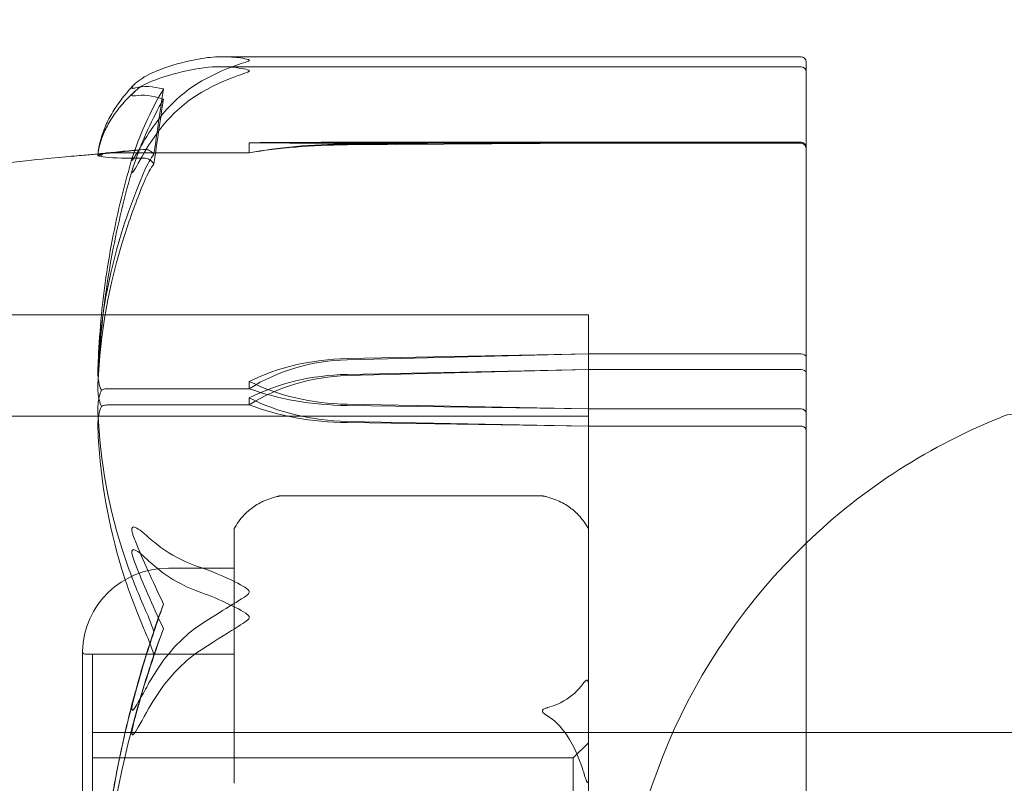
# Model space of a CAD drawing. Units: millimetres. Extents: x -1600 to 4640, y -2100 to 3640.
# Drawn here: x -65 to -46, y 1024 to 1039 of the extents above; entities that cross this region are included whole.
import ezdxf

# ---------------------------------------------------------------- set-up
doc = ezdxf.new("R2010")
doc.units = ezdxf.units.MM
doc.header["$MEASUREMENT"] = 0

msp = doc.modelspace()

# ---------------------------------------------------------------- linework, layer by layer
at = {"color": 0, "linetype": 'Continuous', "lineweight": 0}
for p, q in [((-49.7, 1038.347), (-61.124, 1038.347)), ((-49.6, 1038.247), (-49.6, 1038.216)), ((-49.7, 1038.15), (-61.169, 1038.15)), ((-49.6, 1038.05), (-49.6, 1038.216)), ((-49.6, 1038.05), (-49.6, 1037.597)), ((-49.6, 1032.108), (-49.6, 1037.597)), ((-60.6, 1036.648), (-60.6, 1036.448)), ((-58.669, 1036.657), (-53.9, 1036.659)), ((-58.669, 1036.623), (-53.9, 1036.659)), ((-53.9, 1036.638), (-58.669, 1036.639)), ((-53.9, 1036.638), (-58.669, 1036.605)), ((-53.9, 1036.659), (-49.7, 1036.659)), ((-49.7, 1036.638), (-53.9, 1036.638)), ((-60.6, 1036.448), (-63.4, 1036.448)), ((-74.347, 1033.25), (-53.9, 1033.25)), ((-53.9, 1033.25), (-74.347, 1033.25)), ((-53.9, 1032.501), (-53.9, 1033.25)), ((-53.9, 1006.75), (-53.9, 1033.25)), ((-53.9, 1032.479), (-58.669, 1032.361)), ((-53.9, 1032.479), (-58.669, 1032.386)), ((-53.9, 1006.75), (-53.9, 1032.501)), ((-49.7, 1032.479), (-53.9, 1032.479)), ((-58.669, 1032.073), (-53.9, 1032.168)), ((-58.669, 1032.049), (-53.9, 1032.168)), ((-53.9, 1032.168), (-49.7, 1032.168)), ((-49.6, 1030.972), (-49.6, 1032.108)), ((-60.6, 1031.935), (-60.6, 1031.792)), ((-60.6, 1031.792), (-63.4, 1031.792)), ((-60.6, 1031.47), (-63.4, 1031.47)), ((-60.6, 1031.609), (-60.6, 1031.47)), ((-58.669, 1031.484), (-53.9, 1031.391)), ((-58.669, 1031.46), (-53.9, 1031.391)), ((-53.9, 1031.25), (-72.4, 1031.25)), ((-53.9, 1031.391), (-49.7, 1031.391)), ((-53.9, 1031.05), (-58.669, 1031.146)), ((-53.9, 1031.05), (-58.669, 1031.122)), ((-49.7, 1031.05), (-53.9, 1031.05)), ((-49.6, 1027.674), (-49.6, 1030.972)), ((-54.819, 1029.674), (-59.981, 1029.674)), ((-60.9, 1028.984), (-60.9, 1029.002)), ((-60.9, 1028.984), (-60.9, 1025.984)), ((-60.9, 1028.25), (-62.2, 1028.25)), ((-49.6, 1027.674), (-49.6, 1026.67)), ((-63.899, 1026.6), (-63.899, 1013.4)), ((-49.6, 1020.564), (-49.6, 1026.67)), ((-60.9, 1026.55), (-63.849, 1026.55)), ((-63.7, 1026.55), (-63.7, 1023.665)), ((-60.9, 1026.55), (-63.7, 1026.55)), ((-60.9, 1023.999), (-60.9, 1025.984)), ((-49.6, 1025), (-63.7, 1025)), ((-53.9, 1025), (-49.6, 1025)), ((-45, 1025), (-49.6, 1025)), ((-54.2, 1024.5), (-53.9, 1024.8)), ((-60.9, 1024.5), (-63.7, 1024.5)), ((-54.2, 1024.5), (-60.9, 1024.5)), ((-54.2, 1024.5), (-54.2, 1022.518))]:
    msp.add_line(p, q, dxfattribs=at)
msp.add_arc((0, 1020, 300), 1600, 90, 180)
for centre, radius, start, end in [((-49.7, 1038.247), 0.1, 0, 90), ((-49.7, 1038.05), 0.1, 360, 90), ((-41.283, 1020.09), 12, 111.5126, 133.8754), ((-45.5, 1030.789), 0.5, 0, 111.5126), ((-59.7, 1028.35), 1.379, 134.5626, 149.3542), ((-55.1, 1028.35), 1.379, 30.6458, 45.4374), ((-60.8, 1029.002), 0.1, 149.3542, 180), ((-54, 1029.002), 0.1, 360, 30.6458), ((-41.283, 1020.09), 12, 133.8754, 180), ((-62.2, 1026.55), 1.7, 90, 178.2635), ((-63.849, 1026.6), 0.05, 178.2635, 180), ((-63.849, 1026.6), 0.05, 180, 270)]:
    msp.add_arc(centre, radius, start, end, dxfattribs=at)
for centre, major_axis, ratio, start_param, end_param in [((-42.542, 1020), (0, 51.125), 0.411894, 1.21705, 1.243813), ((-42.542, 1020), (0, 50.543), 0.41664, 1.21705, 1.243813), ((-58.571, 1035.757), (-3.5, 0), 0.242593, -1.542871, -0.952459), ((-49.7, 1036.559), (0.1, 0), 0.998159, 0, 1.570796), ((-49.7, 1036.537), (0, -0.1), 0.998353, 1.570796, 3.141593), ((-49.7, 1032.416), (0.1, 0), 0.628836, 0, 1.570796), ((-58.571, 1029.946), (-3.5, 0), 0.69726, -1.542871, -0.952459), ((-58.571, 1029.279), (-3.5, 0), 0.881086, -1.542871, -0.952459), ((-49.7, 1032.108), (0.1, 0), 0.606811, 0, 1.570796), ((-58.571, 1033.924), (3.5, 0), 0.69726, -2.189134, -1.598722), ((-58.571, 1033.256), (3.5, 0), 0.513435, -2.189134, -1.598722), ((-49.7, 1031.311), (0.1, 0), 0.804799, 0, 1.570796), ((-49.7, 1030.972), (-0.1, 0), 0.78771, -3.141593, -1.570796)]:
    msp.add_ellipse(centre, major_axis=major_axis, ratio=ratio, start_param=start_param, end_param=end_param, dxfattribs=at)
at = {"color": 0, "linetype": 'Continuous', "lineweight": 0, "extrusion": (0, 0, -1)}
for centre, major_axis, ratio, start_param, end_param in [((-58.571, 1036.609), (3.5, 0), 0.013829, -2.189134, -1.598722), ((-58.571, 1036.688), (-3.5, 0), 0.013829, -1.542871, -0.952459), ((-58.571, 1035.678), (3.5, 0), 0.270251, -2.189134, -1.598722), ((-58.571, 1029.565), (3.5, 0), 0.716818, -2.189134, -1.598722), ((-58.571, 1028.916), (3.5, 0), 0.895628, -2.189134, -1.598722), ((-58.571, 1033.654), (-3.5, 0), 0.716818, -1.542871, -0.952459), ((-58.571, 1033.004), (-3.5, 0), 0.538008, -1.542871, -0.952459), ((-42.542, 1020), (0, -21.759), 0.967781, 1.89778, 1.924542), ((-42.542, 1020), (-21.058, 0), 0.966518, 0.326983, 0.353746)]:
    msp.add_ellipse(centre, major_axis=major_axis, ratio=ratio, start_param=start_param, end_param=end_param, dxfattribs=at)
at = {"color": 0, "linetype": 'Continuous', "lineweight": 0}
for points, knots in [([(-61.54, 1038.312), (-61.818, 1038.265), (-62.077, 1038.195), (-62.379, 1038.089), (-62.486, 1038.044), (-62.583, 1037.998)], [3.7382233, 3.7382233, 3.7382233, 3.7382233, 3.8335399, 3.8335399, 3.8901312, 3.8901312, 3.8901312, 3.8901312]), ([(-61.54, 1037.868), (-61.365, 1037.966), (-61.186, 1038.051), (-60.822, 1038.195), (-60.665, 1038.238), (-60.61, 1038.264), (-60.606, 1038.267), (-60.601, 1038.272), (-60.6, 1038.274), (-60.6, 1038.276)], [0.0028299, 0.0028299, 0.0028299, 0.0028299, 0.0656731, 0.0656731, 0.1317715, 0.1317715, 0.1413403, 0.1413403, 0.147991, 0.147991, 0.147991, 0.147991]), ([(-60.6, 1038.276), (-60.6, 1038.276), (-60.6, 1038.277), (-60.6, 1038.279), (-60.602, 1038.281), (-60.606, 1038.285), (-60.611, 1038.287), (-60.625, 1038.293), (-60.637, 1038.297), (-60.693, 1038.311), (-60.753, 1038.321), (-60.895, 1038.338), (-60.999, 1038.347), (-61.124, 1038.347)], [0.14799103, 0.14799103, 0.14799103, 0.14799103, 0.14863291, 0.14863291, 0.15541681, 0.15541681, 0.16425605, 0.16425605, 0.17825728, 0.17825728, 0.20961361, 0.20961361, 0.24292929, 0.24292929, 0.24292929, 0.24292929]), ([(-62.583, 1037.839), (-62.486, 1037.881), (-62.379, 1037.921), (-62.077, 1038.016), (-61.818, 1038.079), (-61.54, 1038.122)], [0.9513258, 0.9513258, 0.9513258, 0.9513258, 1.0079171, 1.0079171, 1.1032338, 1.1032338, 1.1032338, 1.1032338]), ([(-61.54, 1038.122), (-61.359, 1038.15), (-61.173, 1038.156), (-60.812, 1038.131), (-60.662, 1038.103), (-60.61, 1038.08), (-60.606, 1038.077), (-60.601, 1038.072), (-60.6, 1038.07), (-60.6, 1038.068)], [0.0003075, 0.0003075, 0.0003075, 0.0003075, 0.0653858, 0.0653858, 0.1281779, 0.1281779, 0.1373797, 0.1373797, 0.1437063, 0.1437063, 0.1437063, 0.1437063]), ([(-60.6, 1038.068), (-60.6, 1038.068), (-60.6, 1038.068), (-60.6, 1038.065), (-60.602, 1038.063), (-60.607, 1038.058), (-60.611, 1038.055), (-60.625, 1038.048), (-60.638, 1038.042), (-60.695, 1038.021), (-60.757, 1038), (-60.977, 1037.921), (-61.236, 1037.82), (-61.54, 1037.647)], [0.1437063, 0.1437063, 0.1437063, 0.1437063, 0.1444549, 0.1444549, 0.1510723, 0.1510723, 0.1597674, 0.1597674, 0.173602, 0.173602, 0.2046621, 0.2046621, 0.2689484, 0.2689484, 0.2689484, 0.2689484]), ([(-62.583, 1037.998), (-62.716, 1037.933), (-62.821, 1037.851), (-62.877, 1037.795), (-62.879, 1037.793), (-62.881, 1037.791)], [0, 0, 0, 0, 0.08391506, 0.08391506, 0.08709687, 0.08709687, 0.08709687, 0.08709687]), ([(-62.583, 1036.842), (-62.486, 1036.995), (-62.379, 1037.139), (-62.077, 1037.486), (-61.818, 1037.713), (-61.54, 1037.868)], [0.9513258, 0.9513258, 0.9513258, 0.9513258, 1.0079171, 1.0079171, 1.1032338, 1.1032338, 1.1032338, 1.1032338]), ([(-62.881, 1037.791), (-62.964, 1037.704), (-63.04, 1037.616), (-63.179, 1037.438), (-63.242, 1037.347), (-63.353, 1037.165), (-63.401, 1037.072), (-63.482, 1036.885), (-63.515, 1036.791), (-63.565, 1036.6), (-63.583, 1036.504), (-63.592, 1036.408)], [1.3177989, 1.3177989, 1.3177989, 1.3177989, 1.3631827, 1.3631827, 1.4085665, 1.4085665, 1.4539503, 1.4539503, 1.4993341, 1.4993341, 1.5447179, 1.5447179, 1.5447179, 1.5447179]), ([(-63.592, 1036.393), (-63.583, 1036.483), (-63.565, 1036.572), (-63.513, 1036.747), (-63.479, 1036.834), (-63.396, 1037.006), (-63.346, 1037.091), (-63.234, 1037.257), (-63.17, 1037.339), (-63.029, 1037.501), (-62.951, 1037.581), (-62.867, 1037.66)], [-1.5450672, -1.5450672, -1.5450672, -1.5450672, -1.4993954, -1.4993954, -1.4537235, -1.4537235, -1.4080517, -1.4080517, -1.3623799, -1.3623799, -1.316708, -1.316708, -1.316708, -1.316708]), ([(-62.852, 1037.577), (-62.872, 1037.575), (-62.912, 1037.568), (-62.92, 1037.586), (-62.92, 1037.589), (-62.918, 1037.596), (-62.918, 1037.598), (-62.915, 1037.603), (-62.914, 1037.605), (-62.912, 1037.609), (-62.91, 1037.612), (-62.907, 1037.617), (-62.905, 1037.619), (-62.899, 1037.626), (-62.895, 1037.631), (-62.883, 1037.644), (-62.874, 1037.654), (-62.838, 1037.687), (-62.801, 1037.716), (-62.702, 1037.781), (-62.642, 1037.813), (-62.583, 1037.839)], [0, 0, 0, 0, 0.02163494, 0.02163494, 0.02503799, 0.02503799, 0.02658143, 0.02658143, 0.02759534, 0.02759534, 0.02851464, 0.02851464, 0.02967905, 0.02967905, 0.03180712, 0.03180712, 0.03715407, 0.03715407, 0.05318117, 0.05318117, 0.07430463, 0.07430463, 0.07430463, 0.07430463]), ([(-62.881, 1037.791), (-62.888, 1037.784), (-62.894, 1037.777), (-62.902, 1037.767), (-62.905, 1037.763), (-62.909, 1037.757), (-62.911, 1037.755), (-62.913, 1037.75), (-62.915, 1037.748), (-62.917, 1037.744), (-62.918, 1037.742), (-62.919, 1037.738), (-62.92, 1037.735), (-62.92, 1037.729), (-62.918, 1037.727), (-62.913, 1037.723), (-62.908, 1037.723), (-62.894, 1037.722), (-62.882, 1037.724), (-62.865, 1037.728), (-62.859, 1037.73), (-62.852, 1037.731)], [0.0870969, 0.0870969, 0.0870969, 0.0870969, 0.0989446, 0.0989446, 0.1046848, 0.1046848, 0.1084776, 0.1084776, 0.1119224, 0.1119224, 0.1162276, 0.1162276, 0.1241078, 0.1241078, 0.1430125, 0.1430125, 0.1685672, 0.1685672, 0.220379, 0.220379, 0.2465121, 0.2465121, 0.2465121, 0.2465121]), ([(-61.54, 1037.647), (-61.818, 1037.489), (-62.077, 1037.258), (-62.379, 1036.906), (-62.486, 1036.759), (-62.583, 1036.604)], [3.7382233, 3.7382233, 3.7382233, 3.7382233, 3.8335399, 3.8335399, 3.8901312, 3.8901312, 3.8901312, 3.8901312]), ([(-62.852, 1036.534), (-62.872, 1036.482), (-62.913, 1036.364), (-62.92, 1036.31), (-62.92, 1036.304), (-62.918, 1036.301), (-62.917, 1036.3), (-62.915, 1036.3), (-62.914, 1036.301), (-62.911, 1036.303), (-62.909, 1036.304), (-62.906, 1036.308), (-62.903, 1036.311), (-62.897, 1036.319), (-62.893, 1036.326), (-62.878, 1036.348), (-62.866, 1036.368), (-62.798, 1036.482), (-62.703, 1036.653), (-62.583, 1036.842)], [0, 0, 0, 0, 0.02174223, 0.02174223, 0.02601827, 0.02601827, 0.02789892, 0.02789892, 0.02921621, 0.02921621, 0.03047758, 0.03047758, 0.03220078, 0.03220078, 0.03557757, 0.03557757, 0.0447634, 0.0447634, 0.09044833, 0.09044833, 0.09044833, 0.09044833]), ([(-63.591, 1036.409), (-63.55, 1036.428), (-63.373, 1036.443), (-62.955, 1036.486), (-62.834, 1036.499), (-62.687, 1036.515), (-62.679, 1036.515), (-62.671, 1036.516)], [-0.4421286, -0.4421286, -0.4421286, -0.4421286, -0.1182977, -0.1182977, -0.0078038, -0.0078038, 0, 0, 0, 0]), ([(-62.583, 1036.604), (-62.716, 1036.391), (-62.821, 1036.197), (-62.884, 1036.094), (-62.892, 1036.081), (-62.902, 1036.068), (-62.905, 1036.065), (-62.909, 1036.06), (-62.911, 1036.059), (-62.913, 1036.057), (-62.915, 1036.056), (-62.917, 1036.056), (-62.918, 1036.057), (-62.919, 1036.059), (-62.92, 1036.062), (-62.92, 1036.072), (-62.918, 1036.084), (-62.911, 1036.114), (-62.905, 1036.136), (-62.886, 1036.2), (-62.869, 1036.251), (-62.852, 1036.297)], [0, 0, 0, 0, 0.083782, 0.083782, 0.0989561, 0.0989561, 0.1046942, 0.1046942, 0.1084847, 0.1084847, 0.1119261, 0.1119261, 0.1162251, 0.1162251, 0.1240905, 0.1240905, 0.1441922, 0.1441922, 0.1755415, 0.1755415, 0.2440323, 0.2440323, 0.2440323, 0.2440323]), ([(-73.887, 1033.802), (-72.934, 1034.332), (-71.916, 1034.749), (-69.722, 1035.464), (-68.527, 1035.747), (-66.713, 1036.071), (-66.075, 1036.165), (-65.164, 1036.277), (-64.85, 1036.31), (-64.379, 1036.357), (-64.201, 1036.373), (-63.917, 1036.399), (-63.808, 1036.408), (-63.671, 1036.42), (-63.628, 1036.424), (-63.59, 1036.428)], [0, 0, 0, 0, 3.270096, 3.270096, 6.926505, 6.926505, 8.856753, 8.856753, 9.943857, 9.943857, 10.879961, 10.879961, 11.835817, 11.835817, 12.355884, 12.355884, 12.355884, 12.355884]), ([(-63.592, 1036.393), (-63.592, 1036.395), (-63.586, 1036.397), (-63.562, 1036.401), (-63.544, 1036.403), (-63.522, 1036.405)], [0.00872864, 0.00872864, 0.00872864, 0.00872864, 0.03830031, 0.03830031, 0.06712735, 0.06712735, 0.06712735, 0.06712735]), ([(-62.835, 1036.344), (-62.942, 1036.343), (-63.038, 1036.344), (-63.381, 1036.352), (-63.536, 1036.371), (-63.586, 1036.39), (-63.589, 1036.391), (-63.591, 1036.392)], [-0.9343916, -0.9343916, -0.9343916, -0.9343916, -0.8408895, -0.8408895, -0.5554016, -0.5554016, -0.5395267, -0.5395267, -0.5395267, -0.5395267]), ([(-63.591, 1032.179), (-63.582, 1032.463), (-63.565, 1032.747), (-63.517, 1033.315), (-63.486, 1033.598), (-63.408, 1034.163), (-63.362, 1034.444), (-63.255, 1035.005), (-63.194, 1035.285), (-63.058, 1035.841), (-62.983, 1036.117), (-62.901, 1036.392)], [-1.5420294, -1.5420294, -1.5420294, -1.5420294, -1.4961586, -1.4961586, -1.4502878, -1.4502878, -1.404417, -1.404417, -1.3585462, -1.3585462, -1.3126754, -1.3126754, -1.3126754, -1.3126754]), ([(-63.59, 1036.428), (-63.506, 1036.435), (-63.443, 1036.441), (-63.357, 1036.45), (-63.326, 1036.453), (-63.299, 1036.456), (-63.293, 1036.457), (-63.293, 1036.457), (-63.293, 1036.457), (-63.294, 1036.457), (-63.296, 1036.456), (-63.308, 1036.455), (-63.313, 1036.455), (-63.325, 1036.453), (-63.33, 1036.453), (-63.345, 1036.451), (-63.357, 1036.449), (-63.412, 1036.442), (-63.459, 1036.437), (-63.504, 1036.431)], [12.355884, 12.355884, 12.355884, 12.355884, 13.489635, 13.489635, 14.242489, 14.242489, 14.492122, 14.492122, 14.524921, 14.524921, 14.615005, 14.615005, 14.656141, 14.656141, 14.676636, 14.676636, 14.715365, 14.715365, 14.852252, 14.852252, 14.852252, 14.852252]), ([(-63.522, 1036.405), (-63.539, 1036.405), (-63.554, 1036.405), (-63.579, 1036.406), (-63.587, 1036.406), (-63.59, 1036.407)], [0.00423663, 0.00423663, 0.00423663, 0.00423663, 0.01823074, 0.01823074, 0.03409981, 0.03409981, 0.03409981, 0.03409981]), ([(-63.522, 1036.405), (-63.507, 1036.417), (-63.491, 1036.427), (-63.45, 1036.443), (-63.425, 1036.448), (-63.4, 1036.448)], [-0.01326086, -0.01326086, -0.01326086, -0.01326086, -0.0075834, -0.0075834, 0, 0, 0, 0]), ([(-62.671, 1036.345), (-62.686, 1036.345), (-62.705, 1036.345), (-62.762, 1036.344), (-62.797, 1036.344), (-62.833, 1036.344), (-62.834, 1036.344), (-62.835, 1036.344)], [-0.98231459, -0.98231459, -0.98231459, -0.98231459, -0.96553032, -0.96553032, -0.93556772, -0.93556772, -0.93439155, -0.93439155, -0.93439155, -0.93439155]), ([(-62.484, 1036.421), (-62.484, 1036.421), (-62.485, 1036.42), (-62.547, 1036.344), (-62.61, 1036.233), (-62.671, 1036.092)], [-0.06235471, -0.06235471, -0.06235471, -0.06235471, -0.06220607, -0.06220607, 0, 0, 0, 0]), ([(-62.484, 1036.234), (-62.484, 1036.234), (-62.485, 1036.234), (-62.547, 1036.309), (-62.61, 1036.346), (-62.671, 1036.345)], [-0.06235471, -0.06235471, -0.06235471, -0.06235471, -0.06220607, -0.06220607, 0, 0, 0, 0]), ([(-62.899, 1036.157), (-62.982, 1035.877), (-63.057, 1035.596), (-63.193, 1035.03), (-63.254, 1034.746), (-63.361, 1034.175), (-63.408, 1033.889), (-63.485, 1033.314), (-63.517, 1033.026), (-63.565, 1032.449), (-63.582, 1032.16), (-63.591, 1031.871)], [1.3123605, 1.3123605, 1.3123605, 1.3123605, 1.3582842, 1.3582842, 1.404208, 1.404208, 1.4501317, 1.4501317, 1.4960555, 1.4960555, 1.5419792, 1.5419792, 1.5419792, 1.5419792]), ([(-62.671, 1036.092), (-62.686, 1036.057), (-62.705, 1036.014), (-62.762, 1035.878), (-62.797, 1035.79), (-62.94, 1035.426), (-63.037, 1035.149), (-63.381, 1034.03), (-63.536, 1033.185), (-63.586, 1032.287), (-63.589, 1032.24), (-63.591, 1032.192)], [-1.0002443, -1.0002443, -1.0002443, -1.0002443, -0.9831684, -0.9831684, -0.9526565, -0.9526565, -0.8562437, -0.8562437, -0.5655315, -0.5655315, -0.5493331, -0.5493331, -0.5493331, -0.5493331]), ([(-63.591, 1031.884), (-63.55, 1032.875), (-63.373, 1033.858), (-62.955, 1035.168), (-62.834, 1035.5), (-62.687, 1035.853), (-62.679, 1035.874), (-62.671, 1035.892)], [-0.4421286, -0.4421286, -0.4421286, -0.4421286, -0.1182977, -0.1182977, -0.0078038, -0.0078038, 0, 0, 0, 0]), ([(-63.591, 1032.192), (-63.595, 1032.104), (-63.59, 1032.011), (-63.562, 1031.859), (-63.544, 1031.803), (-63.522, 1031.761)], [0, 0, 0, 0, 0.03827623, 0.03827623, 0.0670909, 0.0670909, 0.0670909, 0.0670909]), ([(-63.522, 1031.44), (-63.539, 1031.475), (-63.554, 1031.519), (-63.586, 1031.656), (-63.595, 1031.76), (-63.591, 1031.871)], [0.00423663, 0.00423663, 0.00423663, 0.00423663, 0.01823074, 0.01823074, 0.042436, 0.042436, 0.042436, 0.042436]), ([(-63.522, 1031.761), (-63.54, 1031.725), (-63.554, 1031.681), (-63.586, 1031.541), (-63.596, 1031.435), (-63.591, 1031.322)], [0.00423468, 0.00423468, 0.00423468, 0.00423468, 0.01827666, 0.01827666, 0.04341631, 0.04341631, 0.04341631, 0.04341631]), ([(-63.522, 1031.761), (-63.508, 1031.769), (-63.491, 1031.776), (-63.45, 1031.788), (-63.425, 1031.792), (-63.4, 1031.792)], [0.01859184, 0.01859184, 0.01859184, 0.01859184, 0.02428669, 0.02428669, 0.03187873, 0.03187873, 0.03187873, 0.03187873]), ([(-63.591, 1030.989), (-63.595, 1031.081), (-63.59, 1031.177), (-63.562, 1031.336), (-63.544, 1031.394), (-63.522, 1031.44)], [0, 0, 0, 0, 0.03830031, 0.03830031, 0.06712735, 0.06712735, 0.06712735, 0.06712735]), ([(-63.522, 1031.44), (-63.507, 1031.448), (-63.491, 1031.455), (-63.45, 1031.466), (-63.425, 1031.47), (-63.4, 1031.47)], [0.01860277, 0.01860277, 0.01860277, 0.01860277, 0.02428669, 0.02428669, 0.03187873, 0.03187873, 0.03187873, 0.03187873]), ([(-63.591, 1031.322), (-63.55, 1030.358), (-63.373, 1029.396), (-62.955, 1028.147), (-62.834, 1027.834), (-62.687, 1027.503), (-62.679, 1027.483), (-62.671, 1027.466)], [-0.450191, -0.450191, -0.450191, -0.450191, -0.1204129, -0.1204129, -0.0078888, -0.0078888, 0, 0, 0, 0]), ([(-62.671, 1027.023), (-62.686, 1027.058), (-62.705, 1027.101), (-62.762, 1027.236), (-62.797, 1027.323), (-62.94, 1027.686), (-63.037, 1027.964), (-63.381, 1029.095), (-63.536, 1029.967), (-63.586, 1030.892), (-63.589, 1030.94), (-63.591, 1030.989)], [-0.9823146, -0.9823146, -0.9823146, -0.9823146, -0.9655303, -0.9655303, -0.9355677, -0.9355677, -0.8408895, -0.8408895, -0.5554016, -0.5554016, -0.5395267, -0.5395267, -0.5395267, -0.5395267]), ([(-60.057, 1029.661), (-60.114, 1029.648), (-60.167, 1029.631), (-60.267, 1029.594), (-60.314, 1029.574), (-60.4, 1029.531), (-60.44, 1029.508), (-60.514, 1029.46), (-60.548, 1029.435), (-60.611, 1029.385), (-60.64, 1029.359), (-60.667, 1029.332)], [0, 0, 0, 0, 0.01816736, 0.01816736, 0.03633473, 0.03633473, 0.05450209, 0.05450209, 0.07266946, 0.07266946, 0.09083682, 0.09083682, 0.09083682, 0.09083682]), ([(-59.981, 1029.674), (-59.986, 1029.674), (-59.989, 1029.674), (-59.995, 1029.673), (-59.998, 1029.673), (-60.006, 1029.672), (-60.011, 1029.671), (-60.02, 1029.669), (-60.025, 1029.668), (-60.034, 1029.666), (-60.038, 1029.665), (-60.047, 1029.664), (-60.051, 1029.663), (-60.056, 1029.661), (-60.056, 1029.661), (-60.057, 1029.661)], [0.008615724, 0.008615724, 0.008615724, 0.008615724, 0.009078408, 0.009078408, 0.009886549, 0.009886549, 0.011285724, 0.011285724, 0.012684898, 0.012684898, 0.014084073, 0.014084073, 0.015483248, 0.015483248, 0.015611598, 0.015611598, 0.015611598, 0.015611598]), ([(-54.743, 1029.661), (-54.748, 1029.662), (-54.753, 1029.663), (-54.763, 1029.666), (-54.767, 1029.667), (-54.776, 1029.668), (-54.78, 1029.669), (-54.789, 1029.671), (-54.793, 1029.672), (-54.803, 1029.673), (-54.804, 1029.674), (-54.819, 1029.674)], [0, 0, 0, 0, 0.001431276, 0.001431276, 0.002862552, 0.002862552, 0.004293827, 0.004293827, 0.005725103, 0.005725103, 0.007156379, 0.007156379, 0.007156379, 0.007156379]), ([(-54.133, 1029.332), (-54.16, 1029.359), (-54.189, 1029.385), (-54.252, 1029.435), (-54.286, 1029.46), (-54.36, 1029.508), (-54.4, 1029.531), (-54.486, 1029.574), (-54.533, 1029.594), (-54.633, 1029.631), (-54.686, 1029.648), (-54.743, 1029.661)], [0.13449305, 0.13449305, 0.13449305, 0.13449305, 0.15266041, 0.15266041, 0.17082778, 0.17082778, 0.18899514, 0.18899514, 0.20716251, 0.20716251, 0.22532987, 0.22532987, 0.22532987, 0.22532987]), ([(-62.583, 1028.848), (-62.716, 1028.971), (-62.821, 1029.049), (-62.884, 1029.062), (-62.892, 1029.062), (-62.902, 1029.058), (-62.905, 1029.056), (-62.909, 1029.052), (-62.911, 1029.051), (-62.913, 1029.046), (-62.915, 1029.044), (-62.917, 1029.038), (-62.918, 1029.035), (-62.919, 1029.026), (-62.92, 1029.02), (-62.92, 1029), (-62.918, 1028.985), (-62.911, 1028.95), (-62.905, 1028.927), (-62.886, 1028.864), (-62.869, 1028.819), (-62.852, 1028.779)], [0, 0, 0, 0, 0.083782, 0.083782, 0.0989561, 0.0989561, 0.1046942, 0.1046942, 0.1084847, 0.1084847, 0.1119261, 0.1119261, 0.1162251, 0.1162251, 0.1240905, 0.1240905, 0.1441922, 0.1441922, 0.1755415, 0.1755415, 0.2440323, 0.2440323, 0.2440323, 0.2440323]), ([(-61.54, 1028.251), (-61.818, 1028.341), (-62.077, 1028.473), (-62.379, 1028.676), (-62.486, 1028.76), (-62.583, 1028.848)], [3.7382233, 3.7382233, 3.7382233, 3.7382233, 3.8335399, 3.8335399, 3.8901312, 3.8901312, 3.8901312, 3.8901312]), ([(-62.852, 1028.325), (-62.872, 1028.372), (-62.913, 1028.48), (-62.92, 1028.562), (-62.92, 1028.573), (-62.918, 1028.585), (-62.917, 1028.589), (-62.915, 1028.596), (-62.914, 1028.598), (-62.911, 1028.603), (-62.909, 1028.604), (-62.906, 1028.608), (-62.903, 1028.609), (-62.897, 1028.612), (-62.893, 1028.613), (-62.878, 1028.613), (-62.866, 1028.609), (-62.798, 1028.579), (-62.703, 1028.501), (-62.583, 1028.386)], [0, 0, 0, 0, 0.02174223, 0.02174223, 0.02601828, 0.02601828, 0.02789892, 0.02789892, 0.02921621, 0.02921621, 0.03047758, 0.03047758, 0.03220078, 0.03220078, 0.03557757, 0.03557757, 0.0447634, 0.0447634, 0.09044834, 0.09044834, 0.09044834, 0.09044834]), ([(-62.583, 1028.386), (-62.486, 1028.293), (-62.379, 1028.205), (-62.077, 1027.993), (-61.818, 1027.854), (-61.54, 1027.759)], [0.9513258, 0.9513258, 0.9513258, 0.9513258, 1.0079171, 1.0079171, 1.1032338, 1.1032338, 1.1032338, 1.1032338]), ([(-60.6, 1027.778), (-60.6, 1027.779), (-60.6, 1027.78), (-60.6, 1027.785), (-60.602, 1027.79), (-60.607, 1027.801), (-60.611, 1027.807), (-60.625, 1027.823), (-60.638, 1027.834), (-60.695, 1027.875), (-60.757, 1027.911), (-60.977, 1028.026), (-61.236, 1028.151), (-61.54, 1028.251)], [0.1437039, 0.1437039, 0.1437039, 0.1437039, 0.1444525, 0.1444525, 0.1510698, 0.1510698, 0.1597648, 0.1597648, 0.1735994, 0.1735994, 0.2046593, 0.2046593, 0.2689442, 0.2689442, 0.2689442, 0.2689442]), ([(-61.54, 1027.148), (-61.359, 1027.264), (-61.173, 1027.381), (-60.812, 1027.604), (-60.662, 1027.69), (-60.61, 1027.75), (-60.606, 1027.757), (-60.601, 1027.769), (-60.6, 1027.774), (-60.6, 1027.778)], [0.0003058, 0.0003058, 0.0003058, 0.0003058, 0.0653852, 0.0653852, 0.1281758, 0.1281758, 0.1373774, 0.1373774, 0.1437039, 0.1437039, 0.1437039, 0.1437039]), ([(-61.54, 1027.759), (-61.365, 1027.699), (-61.186, 1027.624), (-60.822, 1027.449), (-60.665, 1027.365), (-60.61, 1027.304), (-60.606, 1027.297), (-60.601, 1027.286), (-60.6, 1027.281), (-60.6, 1027.276)], [0.0028316, 0.0028316, 0.0028316, 0.0028316, 0.0656737, 0.0656737, 0.1317737, 0.1317737, 0.1413427, 0.1413427, 0.1479937, 0.1479937, 0.1479937, 0.1479937]), ([(-62.583, 1025.98), (-62.486, 1026.153), (-62.379, 1026.317), (-62.077, 1026.713), (-61.818, 1026.971), (-61.54, 1027.148)], [0.9513258, 0.9513258, 0.9513258, 0.9513258, 1.0079171, 1.0079171, 1.1032338, 1.1032338, 1.1032338, 1.1032338]), ([(-60.6, 1027.276), (-60.6, 1027.275), (-60.6, 1027.275), (-60.6, 1027.269), (-60.602, 1027.264), (-60.606, 1027.253), (-60.611, 1027.247), (-60.625, 1027.23), (-60.637, 1027.219), (-60.693, 1027.175), (-60.753, 1027.137), (-60.966, 1027.004), (-61.23, 1026.841), (-61.54, 1026.644)], [0.1479937, 0.1479937, 0.1479937, 0.1479937, 0.1486355, 0.1486355, 0.1554195, 0.1554195, 0.1642588, 0.1642588, 0.1782601, 0.1782601, 0.2096165, 0.2096165, 0.2752831, 0.2752831, 0.2752831, 0.2752831]), ([(-62.484, 1026.537), (-62.484, 1026.538), (-62.485, 1026.538), (-62.547, 1026.72), (-62.61, 1026.884), (-62.671, 1027.023)], [-0.06235471, -0.06235471, -0.06235471, -0.06235471, -0.06220607, -0.06220607, 0, 0, 0, 0]), ([(-62.484, 1026.989), (-62.484, 1026.988), (-62.485, 1026.988), (-62.547, 1026.805), (-62.61, 1026.611), (-62.671, 1026.412)], [-0.06237952, -0.06237952, -0.06237952, -0.06237952, -0.06222742, -0.06222742, 0, 0, 0, 0]), ([(-61.54, 1026.644), (-61.818, 1026.468), (-62.077, 1026.212), (-62.379, 1025.819), (-62.486, 1025.657), (-62.583, 1025.484)], [3.7382233, 3.7382233, 3.7382233, 3.7382233, 3.8335399, 3.8335399, 3.8901312, 3.8901312, 3.8901312, 3.8901312]), ([(-62.671, 1026.412), (-62.687, 1026.361), (-62.705, 1026.301), (-62.762, 1026.11), (-62.797, 1025.987), (-62.94, 1025.473), (-63.037, 1025.08), (-63.382, 1023.489), (-63.536, 1022.275), (-63.586, 1020.986), (-63.589, 1020.918), (-63.591, 1020.85)], [-0.9835072, -0.9835072, -0.9835072, -0.9835072, -0.9669539, -0.9669539, -0.9369401, -0.9369401, -0.8421023, -0.8421023, -0.5561783, -0.5561783, -0.5402068, -0.5402068, -0.5402068, -0.5402068]), ([(-54, 1025.976), (-53.997, 1025.981), (-53.993, 1025.985), (-53.974, 1026.01), (-53.96, 1026.025), (-53.942, 1026.034), (-53.936, 1026.036), (-53.927, 1026.035), (-53.924, 1026.034), (-53.92, 1026.032), (-53.918, 1026.03), (-53.915, 1026.027), (-53.914, 1026.025), (-53.911, 1026.021), (-53.91, 1026.018), (-53.907, 1026.012), (-53.906, 1026.007), (-53.903, 1025.998), (-53.902, 1025.992), (-53.901, 1025.978), (-53.9, 1025.969), (-53.9, 1025.958), (-53.9, 1025.956), (-53.9, 1025.953)], [-0.0810389, -0.0810389, -0.0810389, -0.0810389, -0.07768755, -0.07768755, -0.06192411, -0.06192411, -0.0558771, -0.0558771, -0.05330019, -0.05330019, -0.05184342, -0.05184342, -0.05073123, -0.05073123, -0.04950786, -0.04950786, -0.04769336, -0.04769336, -0.04517154, -0.04517154, -0.04098571, -0.04098571, -0.03972293, -0.03972293, -0.03972293, -0.03972293]), ([(-63.591, 1020.397), (-63.55, 1021.78), (-63.373, 1023.155), (-62.955, 1024.965), (-62.834, 1025.421), (-62.687, 1025.904), (-62.679, 1025.933), (-62.671, 1025.958)], [-0.4421286, -0.4421286, -0.4421286, -0.4421286, -0.1182977, -0.1182977, -0.0078038, -0.0078038, 0, 0, 0, 0]), ([(-63.591, 1020.849), (-63.581, 1021.184), (-63.563, 1021.518), (-63.512, 1022.185), (-63.478, 1022.518), (-63.395, 1023.182), (-63.346, 1023.513), (-63.232, 1024.172), (-63.167, 1024.5), (-63.022, 1025.153), (-62.942, 1025.478), (-62.854, 1025.801)], [-1.5412246, -1.5412246, -1.5412246, -1.5412246, -1.4937265, -1.4937265, -1.4462285, -1.4462285, -1.3987304, -1.3987304, -1.3512323, -1.3512323, -1.3037343, -1.3037343, -1.3037343, -1.3037343]), ([(-62.852, 1025.805), (-62.872, 1025.735), (-62.912, 1025.576), (-62.92, 1025.482), (-62.92, 1025.471), (-62.918, 1025.458), (-62.918, 1025.454), (-62.915, 1025.449), (-62.914, 1025.447), (-62.912, 1025.445), (-62.91, 1025.445), (-62.907, 1025.444), (-62.905, 1025.445), (-62.899, 1025.448), (-62.895, 1025.451), (-62.883, 1025.463), (-62.874, 1025.476), (-62.838, 1025.528), (-62.801, 1025.59), (-62.702, 1025.765), (-62.642, 1025.874), (-62.583, 1025.98)], [0, 0, 0, 0, 0.02163494, 0.02163494, 0.02503799, 0.02503799, 0.02658143, 0.02658143, 0.02759534, 0.02759534, 0.02851464, 0.02851464, 0.02967905, 0.02967905, 0.03180712, 0.03180712, 0.03715407, 0.03715407, 0.05318117, 0.05318117, 0.07430463, 0.07430463, 0.07430463, 0.07430463]), ([(-54.707, 1025.494), (-54.585, 1025.526), (-54.468, 1025.577), (-54.225, 1025.715), (-54.098, 1025.84), (-54.013, 1025.958), (-54.006, 1025.967), (-54, 1025.976)], [1.5762113, 1.5762113, 1.5762113, 1.5762113, 1.6178337, 1.6178337, 1.6959587, 1.6959587, 1.7023959, 1.7023959, 1.7023959, 1.7023959]), ([(-62.583, 1025.484), (-62.716, 1025.247), (-62.821, 1025.054), (-62.884, 1024.972), (-62.893, 1024.963), (-62.902, 1024.957), (-62.905, 1024.956), (-62.909, 1024.955), (-62.911, 1024.955), (-62.913, 1024.957), (-62.915, 1024.959), (-62.917, 1024.963), (-62.918, 1024.965), (-62.919, 1024.973), (-62.92, 1024.98), (-62.92, 1025), (-62.918, 1025.017), (-62.913, 1025.057), (-62.908, 1025.082), (-62.894, 1025.151), (-62.882, 1025.202), (-62.865, 1025.27), (-62.859, 1025.293), (-62.852, 1025.316)], [0, 0, 0, 0, 0.0839151, 0.0839151, 0.0989446, 0.0989446, 0.1046848, 0.1046848, 0.1084776, 0.1084776, 0.1119224, 0.1119224, 0.1162276, 0.1162276, 0.1241078, 0.1241078, 0.1430125, 0.1430125, 0.1685672, 0.1685672, 0.220379, 0.220379, 0.2465121, 0.2465121, 0.2465121, 0.2465121]), ([(-54.707, 1025.328), (-54.712, 1025.331), (-54.716, 1025.334), (-54.74, 1025.348), (-54.761, 1025.362), (-54.79, 1025.388), (-54.798, 1025.397), (-54.805, 1025.408), (-54.807, 1025.413), (-54.809, 1025.419), (-54.809, 1025.422), (-54.81, 1025.427), (-54.809, 1025.429), (-54.808, 1025.435), (-54.807, 1025.438), (-54.802, 1025.447), (-54.797, 1025.453), (-54.769, 1025.473), (-54.744, 1025.482), (-54.721, 1025.49), (-54.714, 1025.492), (-54.707, 1025.494)], [-0.09226215, -0.09226215, -0.09226215, -0.09226215, -0.09106561, -0.09106561, -0.08601443, -0.08601443, -0.08210479, -0.08210479, -0.08002341, -0.08002341, -0.07879183, -0.07879183, -0.07764132, -0.07764132, -0.07601095, -0.07601095, -0.07273603, -0.07273603, -0.06667102, -0.06667102, -0.06446871, -0.06446871, -0.06446871, -0.06446871]), ([(-54, 1024.229), (-54.006, 1024.25), (-54.013, 1024.271), (-54.098, 1024.538), (-54.225, 1024.823), (-54.468, 1025.139), (-54.585, 1025.254), (-54.707, 1025.328)], [0.3466474, 0.3466474, 0.3466474, 0.3466474, 0.3530846, 0.3530846, 0.4312096, 0.4312096, 0.472832, 0.472832, 0.472832, 0.472832]), ([(-53.9, 1024.069), (-53.9, 1024.063), (-53.9, 1024.057), (-53.901, 1024.043), (-53.901, 1024.036), (-53.903, 1024.025), (-53.904, 1024.02), (-53.907, 1024.015), (-53.908, 1024.014), (-53.91, 1024.012), (-53.912, 1024.012), (-53.914, 1024.013), (-53.916, 1024.014), (-53.92, 1024.017), (-53.922, 1024.02), (-53.927, 1024.028), (-53.931, 1024.034), (-53.94, 1024.054), (-53.947, 1024.071), (-53.967, 1024.123), (-53.983, 1024.173), (-54, 1024.229)], [0.03886345, 0.03886345, 0.03886345, 0.03886345, 0.04161464, 0.04161464, 0.04530148, 0.04530148, 0.04774127, 0.04774127, 0.04926927, 0.04926927, 0.0505413, 0.0505413, 0.05192749, 0.05192749, 0.05388136, 0.05388136, 0.05724586, 0.05724586, 0.06493196, 0.06493196, 0.08480098, 0.08480098, 0.08480098, 0.08480098])]:
    msp.add_open_spline(points, degree=3, knots=knots, dxfattribs=at)
for points in [[(-61.124, 1038.347), (-61.246, 1038.347), (-61.387, 1038.339), (-61.54, 1038.312)], [(-62.852, 1037.731), (-62.693, 1037.772), (-62.506, 1037.765), (-62.296, 1037.71)], [(-62.296, 1037.71), (-62.521, 1037.334), (-62.705, 1036.931), (-62.852, 1036.534)], [(-62.296, 1037.509), (-62.521, 1037.584), (-62.705, 1037.6), (-62.852, 1037.577)], [(-62.852, 1036.297), (-62.704, 1036.707), (-62.52, 1037.121), (-62.296, 1037.509)], [(-63.504, 1036.431), (-63.226, 1036.467), (-62.946, 1036.498), (-62.666, 1036.517)], [(-62.671, 1036.516), (-62.61, 1036.523), (-62.547, 1036.491), (-62.484, 1036.421)], [(-63.592, 1036.408), (-63.592, 1036.408), (-63.592, 1036.409), (-63.591, 1036.409)], [(-63.59, 1036.407), (-63.592, 1036.407), (-63.592, 1036.408), (-63.592, 1036.408)], [(-63.591, 1036.392), (-63.592, 1036.392), (-63.592, 1036.393), (-63.592, 1036.393)], [(-62.671, 1035.892), (-62.61, 1036.037), (-62.547, 1036.153), (-62.484, 1036.234)], [(-63.591, 1031.871), (-63.591, 1031.875), (-63.591, 1031.88), (-63.591, 1031.884)], [(-62.852, 1028.779), (-62.704, 1028.422), (-62.52, 1028.008), (-62.296, 1027.538)], [(-62.296, 1027.051), (-62.521, 1027.534), (-62.705, 1027.959), (-62.852, 1028.325)], [(-62.296, 1027.538), (-62.521, 1026.93), (-62.705, 1026.345), (-62.852, 1025.805)], [(-62.671, 1027.466), (-62.61, 1027.33), (-62.547, 1027.169), (-62.484, 1026.989)], [(-62.852, 1025.316), (-62.693, 1025.9), (-62.506, 1026.482), (-62.296, 1027.051)], [(-62.671, 1025.958), (-62.61, 1026.157), (-62.547, 1026.352), (-62.484, 1026.537)]]:
    msp.add_open_spline(points, degree=3, dxfattribs=at)

doc.saveas('drawing.dxf')
